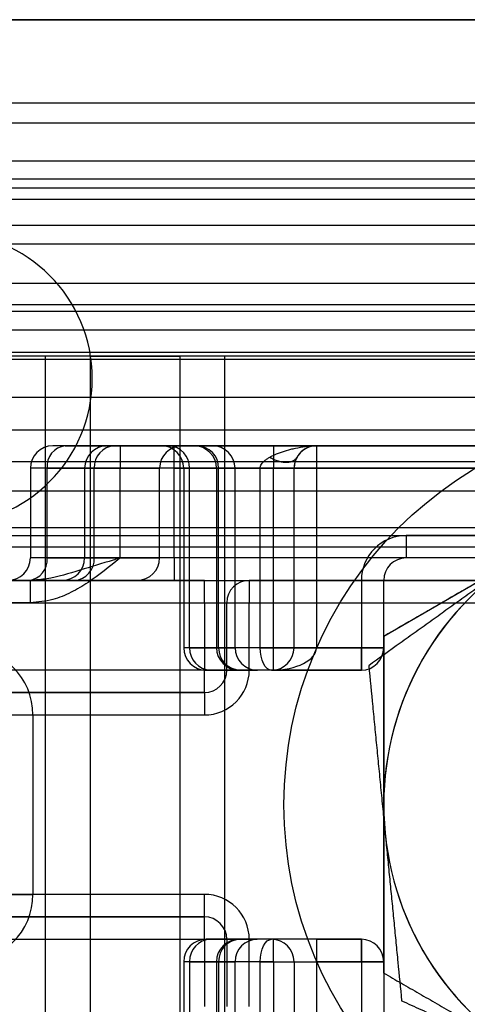
# Model space of a CAD drawing. Units: millimetres. Extents: x 9 to 411, y 10 to 270.
# Drawn here: x 153 to 155, y 122 to 128 of the extents above; entities that cross this region are included whole.
import ezdxf

# ---------------------------------------------------------------- set-up
doc = ezdxf.new("R2010")
doc.units = ezdxf.units.MM

msp = doc.modelspace()

# ---------------------------------------------------------------- linework, layer by layer
at = {"color": 7, "linetype": 'Continuous', "lineweight": 25}
for p, q in [((178.9691, 127.939), (53.9691, 127.939)), ((116.4691, 127.939), (178.9691, 127.939)), ((53.9503, 127.4765), (253.9503, 127.4765)), ((53.9503, 127.364), (253.9503, 127.364)), ((253.9503, 127.1506), (53.9503, 127.1506)), ((53.9503, 127.0515), (253.9503, 127.0515)), ((53.9503, 127.0015), (253.9503, 127.0015)), ((53.9503, 126.939), (253.9503, 126.939)), ((53.9503, 126.7947), (253.9503, 126.7947)), ((53.9503, 126.689), (253.9503, 126.689)), ((53.9503, 126.47), (253.9503, 126.47)), ((53.9503, 126.3512), (253.9503, 126.3512)), ((53.9503, 126.314), (253.9503, 126.314)), ((53.9503, 126.2112), (253.9503, 126.2112)), ((53.9503, 126.0862), (253.9503, 126.0862)), ((152.9566, 126.064), (146.4691, 126.064)), ((153.2066, 126.064), (152.9566, 126.064)), ((152.9566, 126.064), (152.9566, 121.064)), ((153.7066, 126.064), (152.9566, 126.064)), ((153.2066, 126.064), (153.7066, 126.064)), ((153.9566, 126.064), (153.2066, 126.064)), ((153.2066, 126.064), (153.2066, 121.064)), ((153.9566, 126.064), (153.7066, 126.064)), ((153.7066, 126.064), (153.7066, 121.064)), ((155.4066, 126.064), (153.9566, 126.064)), ((153.9566, 126.064), (153.9566, 121.064)), ((53.9503, 126.0474), (253.9503, 126.0474)), ((98.9793, 125.8362), (253.9503, 125.8362)), ((98.9793, 125.6537), (253.9503, 125.6537)), ((153.374, 125.564), (152.9992, 125.564)), ((153.0686, 125.564), (153.719, 125.564)), ((153.6764, 125.564), (153.3021, 125.564)), ((153.374, 125.564), (159.5642, 125.564)), ((153.374, 125.564), (153.374, 125.439)), ((154.2289, 125.564), (153.6044, 125.564)), ((153.6447, 125.564), (153.8888, 125.564)), ((159.2618, 125.564), (153.6764, 125.564)), ((153.6764, 125.439), (153.6764, 125.564)), ((154.4691, 125.564), (153.7874, 125.564)), ((158.7093, 125.564), (154.2289, 125.564)), ((154.2289, 125.564), (154.2289, 125.439)), ((154.4691, 125.564), (158.4691, 125.564)), ((154.4691, 125.564), (154.4691, 125.439)), ((98.9793, 125.4762), (253.9503, 125.4762)), ((152.874, 125.439), (152.874, 124.939)), ((153.374, 125.439), (152.8752, 125.439)), ((152.9669, 125.439), (153.594, 125.439)), ((152.9669, 124.939), (152.9669, 125.439)), ((153.1764, 125.439), (153.1764, 124.939)), ((153.6764, 125.439), (153.1783, 125.439)), ((153.2303, 124.939), (153.2303, 125.439)), ((159.5642, 125.439), (153.374, 125.439)), ((153.374, 124.939), (153.374, 125.439)), ((153.5941, 124.939), (153.5941, 125.439)), ((153.6764, 124.939), (153.6764, 125.439)), ((153.6764, 125.439), (159.2618, 125.439)), ((153.7289, 125.439), (153.7289, 124.439)), ((154.2289, 125.439), (153.729, 125.439)), ((153.7615, 124.439), (153.7615, 125.439)), ((153.7615, 125.439), (154.0137, 125.439)), ((153.9117, 125.439), (153.9117, 124.439)), ((154.1549, 125.439), (153.9127, 125.439)), ((153.9235, 124.439), (153.9235, 125.439)), ((154.0148, 124.439), (154.0148, 125.439)), ((154.1549, 124.439), (154.1549, 125.439)), ((154.2289, 125.439), (158.7093, 125.439)), ((154.2289, 124.439), (154.2289, 125.439)), ((154.3441, 124.439), (154.3441, 125.439)), ((154.3441, 125.439), (154.4691, 125.439)), ((158.4691, 125.439), (154.4691, 125.439)), ((154.4691, 125.439), (154.4691, 124.439)), ((98.9793, 125.314), (253.9503, 125.314)), ((98.9793, 125.1095), (253.9503, 125.1095)), ((98.9793, 125.064), (253.9503, 125.064)), ((157.9691, 125.064), (154.9691, 125.064)), ((154.9691, 125.064), (154.9691, 124.939)), ((154.9691, 125.064), (154.9691, 124.939)), ((98.9793, 125.0015), (253.9503, 125.0015)), ((153.374, 124.939), (152.8752, 124.939)), ((152.9669, 124.939), (153.594, 124.939)), ((153.6764, 124.939), (153.1783, 124.939)), ((159.2618, 124.939), (153.6764, 124.939)), ((153.6764, 124.939), (153.6764, 124.814)), ((155.5941, 124.9352), (154.8441, 124.5022)), ((157.9691, 124.939), (154.9691, 124.939)), ((98.9793, 124.814), (253.9503, 124.814)), ((153.8441, 124.814), (150.2191, 124.814)), ((150.2191, 124.814), (152.874, 124.814)), ((152.874, 124.814), (152.749, 124.814)), ((152.8651, 124.814), (153.4673, 124.814)), ((152.874, 124.689), (152.874, 124.814)), ((153.6764, 124.814), (153.052, 124.814)), ((153.6764, 124.814), (159.2618, 124.814)), ((153.8441, 124.814), (154.0941, 124.814)), ((153.8441, 124.689), (153.8441, 124.814)), ((158.8441, 124.814), (154.0941, 124.814)), ((154.0941, 124.814), (154.0941, 124.689)), ((154.7191, 124.814), (154.7191, 124.439)), ((154.8441, 124.814), (154.7191, 124.814)), ((154.7191, 124.814), (154.8441, 124.814)), ((154.8441, 124.439), (154.8441, 124.814)), ((152.874, 124.689), (150.2191, 124.689)), ((150.2191, 124.689), (153.8441, 124.689)), ((153.8441, 124.689), (153.8441, 124.314)), ((153.8441, 124.689), (153.9691, 124.689)), ((153.9691, 124.314), (153.9691, 124.689)), ((153.9691, 124.689), (154.0941, 124.689)), ((154.0941, 124.689), (158.8441, 124.689)), ((154.0941, 124.314), (154.0941, 124.689)), ((154.8441, 124.5022), (154.8441, 121.564)), ((154.2289, 124.439), (153.729, 124.439)), ((153.7615, 124.439), (154.0137, 124.439)), ((154.1549, 124.439), (153.9127, 124.439)), ((154.1549, 124.439), (154.3441, 124.439)), ((154.7191, 124.439), (154.2289, 124.439)), ((154.2289, 124.314), (154.2289, 124.439)), ((154.3441, 124.439), (154.4691, 124.439)), ((154.4691, 124.439), (154.7191, 124.439)), ((154.7191, 124.314), (154.7191, 124.439)), ((154.8441, 124.439), (154.7191, 124.439)), ((154.7191, 124.439), (154.7191, 124.314)), ((154.7191, 124.439), (154.8441, 124.439)), ((153.8441, 124.314), (150.2537, 124.314)), ((153.8441, 124.314), (153.9691, 124.314)), ((153.8441, 124.189), (153.8441, 124.314)), ((154.2289, 124.314), (153.8547, 124.314)), ((153.8784, 124.314), (154.1387, 124.314)), ((153.9691, 124.314), (154.0941, 124.314)), ((154.2191, 124.314), (154.0374, 124.314)), ((154.7191, 124.314), (154.2191, 124.314)), ((154.2289, 124.314), (154.7191, 124.314)), ((150.6704, 124.189), (153.8441, 124.189)), ((153.8441, 124.189), (151.5037, 124.189)), ((153.8441, 124.189), (153.8441, 124.064)), ((151.5037, 124.064), (153.8441, 124.064)), ((152.7633, 124.064), (152.8883, 124.064)), ((152.8883, 124.064), (152.8883, 123.064)), ((153.8441, 123.064), (151.5037, 123.064)), ((152.7633, 123.064), (152.8883, 123.064)), ((153.8441, 122.939), (153.8441, 123.064)), ((153.8441, 122.939), (150.6704, 122.939)), ((151.5037, 122.939), (153.8441, 122.939)), ((153.8441, 122.814), (153.8441, 122.939)), ((150.2537, 122.814), (153.8441, 122.814)), ((153.8441, 122.814), (153.8441, 122.439)), ((153.8441, 122.814), (153.9691, 122.814)), ((154.2289, 122.814), (153.8547, 122.814)), ((153.8784, 122.814), (154.1387, 122.814)), ((153.9691, 122.814), (153.9691, 122.439)), ((153.9691, 122.814), (154.0941, 122.814)), ((154.2191, 122.814), (154.0374, 122.814)), ((154.0941, 122.439), (154.0941, 122.814)), ((154.4691, 122.814), (154.2191, 122.814)), ((154.7191, 122.814), (154.2289, 122.814)), ((154.2289, 122.689), (154.2289, 122.814)), ((154.4691, 122.814), (154.7191, 122.814)), ((154.4691, 122.814), (154.4691, 122.689)), ((154.7191, 122.814), (154.7191, 122.689)), ((154.7191, 122.689), (154.7191, 122.814)), ((153.7289, 122.689), (153.7289, 121.689)), ((154.2289, 122.689), (153.729, 122.689)), ((153.7615, 122.689), (154.0137, 122.689)), ((153.7615, 122.689), (153.7615, 121.689)), ((153.9117, 122.689), (153.9117, 121.689)), ((154.1549, 122.689), (153.9127, 122.689)), ((153.9235, 122.689), (153.9235, 121.689)), ((154.0148, 121.689), (154.0148, 122.689)), ((154.1549, 121.689), (154.1549, 122.689)), ((154.1549, 122.689), (154.3441, 122.689)), ((154.2289, 122.689), (154.2289, 121.689)), ((154.2289, 122.689), (154.7191, 122.689)), ((154.3441, 122.689), (154.3441, 121.689)), ((154.3441, 122.689), (154.4691, 122.689)), ((154.7191, 122.689), (154.4691, 122.689)), ((154.4691, 122.689), (154.4691, 121.689)), ((154.7191, 122.689), (154.7191, 122.314)), ((154.8441, 122.689), (154.7191, 122.689)), ((154.7191, 122.689), (154.8441, 122.689)), ((154.8441, 122.689), (154.8441, 122.314))]:
    msp.add_line(p, q, dxfattribs=at)
at = {"color": 7, "linetype": 'Continuous', "lineweight": 25, "flags": 128}
for points in [[(154.2191, 124.314), (154.2066, 124.3164), (154.1945, 124.3235), (154.1834, 124.3351), (154.1737, 124.3506), (154.1657, 124.3696), (154.1598, 124.3912), (154.1561, 124.4146), (154.1549, 124.439)], [(154.1549, 122.689), (154.1561, 122.7134), (154.1598, 122.7369), (154.1657, 122.7585), (154.1737, 122.7774), (154.1834, 122.793), (154.1945, 122.8045), (154.2066, 122.8116), (154.2191, 122.814)]]:
    msp.add_lwpolyline(points, dxfattribs=at)
at = {"color": 7, "linetype": 'Continuous', "lineweight": 25}
msp.add_circle((156.4691, 123.564), 2.1813, dxfattribs=at)
msp.add_circle((156.4691, 123.564), 2.1813, dxfattribs=at)
for centre, radius, start, end in [((152.4066, 125.939), 0.8125, 270, 90), ((152.999, 125.439), 0.125, 90, 180), ((153.0816, 125.4496), 0.1152, 96.4503, 185.2478), ((153.3014, 125.439), 0.125, 90, 180), ((153.349, 125.4454), 0.1188, 93.4461, 183.0743), ((153.7191, 125.439), 0.125, 90, 180), ((153.6039, 125.439), 0.125, 0, 90), ((153.6405, 125.443), 0.1211, 358.1303, 87.9995), ((153.7867, 125.439), 0.125, 0, 90), ((153.8, 125.4405), 0.1236, 359.325, 89.3087), ((153.8898, 125.439), 0.125, 0, 90), ((154.4691, 125.439), 0.125, 90, 180), ((154.9691, 124.814), 0.25, 90, 180), ((154.9691, 124.814), 0.25, 90, 180), ((156.4691, 123.564), 1.625, 120, 180), ((156.4691, 123.564), 1.625, 120, 180), ((152.749, 124.939), 0.125, 270, 0), ((152.8522, 124.9285), 0.1152, 276.4503, 5.2478), ((153.0514, 124.939), 0.125, 270, 0), ((153.1116, 124.9327), 0.1188, 273.4461, 3.0743), ((153.4691, 124.939), 0.125, 270, 0), ((154.9691, 124.814), 0.125, 90, 180), ((154.9691, 124.814), 0.125, 90, 180), ((156.4691, 123.564), 1.625, 125.6228, 185.6228), ((156.4691, 123.564), 1.625, 125.6228, 185.6228), ((154.0941, 124.689), 0.125, 90, 180), ((154.0941, 124.689), 0.125, 90, 180), ((152.5133, 124.064), 0.375, 0, 90), ((153.8539, 124.439), 0.125, 180, 270), ((153.8826, 124.4351), 0.1211, 178.1303, 267.9995), ((154.0367, 124.439), 0.125, 180, 270), ((154.0471, 124.4376), 0.1236, 179.325, 269.3087), ((154.1398, 124.439), 0.125, 180, 270), ((154.2191, 124.439), 0.125, 270, 0), ((154.2191, 124.439), 0.125, 270, 0), ((154.7191, 124.439), 0.125, 270, 0), ((154.7191, 124.439), 0.125, 270, 0), ((153.8441, 124.314), 0.25, 270, 0), ((153.8441, 124.314), 0.125, 270, 0), ((153.8441, 124.314), 0.125, 270, 0), ((156.4691, 123.564), 1.625, 180, 240), ((156.4691, 123.564), 1.625, 180, 240), ((156.4691, 123.564), 1.625, 185.6228, 245.6228), ((156.4691, 123.564), 1.625, 185.6228, 245.6228), ((152.5133, 123.064), 0.375, 270, 0), ((153.8441, 122.814), 0.25, 0, 90), ((153.8441, 122.814), 0.125, 0, 90), ((153.8441, 122.814), 0.125, 0, 90), ((153.8539, 122.689), 0.125, 90, 180), ((153.8826, 122.693), 0.1211, 92.0005, 181.8697), ((154.0367, 122.689), 0.125, 90, 180), ((154.0471, 122.6905), 0.1236, 90.6913, 180.675), ((154.1398, 122.689), 0.125, 90, 180), ((154.2191, 122.689), 0.125, 0, 90), ((154.2191, 122.689), 0.125, 0, 90), ((154.7191, 122.689), 0.125, 0, 90), ((154.7191, 122.689), 0.125, 0, 90)]:
    msp.add_arc(centre, radius, start, end, dxfattribs=at)
msp.add_ellipse((154.2191, 124.439), major_axis=(0.25, 0), ratio=0.5, start_param=4.712389, end_param=6.283185, dxfattribs=at)
for points, knots in [([(154.2089, 125.5007), (154.2175, 125.5052), (154.2537, 125.524), (154.3022, 125.5394), (154.3612, 125.5533), (154.4082, 125.5613), (154.4481, 125.564), (154.4686, 125.564), (154.4691, 125.564)], [0, 0, 0, 0, 0.113552, 0.477772, 0.572718, 0.782771, 0.994794, 1, 1, 1, 1]), ([(154.4691, 125.564), (154.4688, 125.564), (154.4486, 125.564), (154.4258, 125.5582), (154.3933, 125.5398), (154.3752, 125.5245), (154.3632, 125.5052), (154.3604, 125.5007)], [0, 0, 0, 0, 0.005726, 0.450275, 0.545334, 0.894728, 1, 1, 1, 1]), ([(154.1549, 125.439), (154.155, 125.441), (154.1552, 125.4451), (154.1573, 125.4535), (154.162, 125.4626), (154.1698, 125.472), (154.1803, 125.4819), (154.1935, 125.4918), (154.204, 125.4979), (154.2089, 125.5007)], [0, 0, 0, 0, 0.0609049, 0.1246585, 0.2695118, 0.3948777, 0.5501659, 0.7925331, 1, 1, 1, 1]), ([(154.3604, 125.5007), (154.3587, 125.4975), (154.3551, 125.4908), (154.35, 125.478), (154.3464, 125.4642), (154.3444, 125.4503), (154.3442, 125.4427), (154.3441, 125.439)], [0, 0, 0, 0, 0.221698, 0.468381, 0.735682, 0.87438, 1, 1, 1, 1]), ([(155.6566, 124.9713), (155.6373, 124.9602), (155.5865, 124.9309), (155.5041, 124.8833), (155.4095, 124.8286), (155.315, 124.7741), (155.2203, 124.7195), (155.1258, 124.6649), (154.9998, 124.5921), (154.9064, 124.5382), (154.8441, 124.5022)], [0, 0, 0, 0, 0.070035, 0.184923, 0.299813, 0.415328, 0.530846, 0.647945, 0.765046, 1, 1, 1, 1]), ([(155.6566, 124.9713), (155.6373, 124.9602), (155.5865, 124.9309), (155.5041, 124.8833), (155.4095, 124.8286), (155.315, 124.7741), (155.2203, 124.7195), (155.1258, 124.6649), (154.9998, 124.5921), (154.9064, 124.5382), (154.8441, 124.5022)], [0, 0, 0, 0, 0.0700353, 0.1849233, 0.2998128, 0.4153279, 0.5308458, 0.6479446, 0.7650465, 1, 1, 1, 1]), ([(153.374, 124.939), (153.3735, 124.9386), (153.3155, 124.8913), (153.2289, 124.8204), (153.1019, 124.7458), (152.9949, 124.7003), (152.9162, 124.693), (152.874, 124.689)], [0, 0, 0, 0, 0.003398, 0.394124, 0.586437, 0.778227, 1, 1, 1, 1]), ([(153.374, 124.939), (153.3732, 124.9388), (153.3697, 124.9377), (153.3569, 124.9338), (153.2824, 124.911), (153.1474, 124.8705), (152.9979, 124.8235), (152.9046, 124.8164), (152.874, 124.814)], [0, 0, 0, 0, 0.004243, 0.02099, 0.075185, 0.441728, 0.816782, 1, 1, 1, 1]), ([(155.5226, 124.8849), (155.5045, 124.872), (155.4568, 124.8378), (155.3795, 124.7824), (155.2906, 124.7187), (155.202, 124.6552), (155.1131, 124.5915), (155.0244, 124.528), (154.9061, 124.4432), (154.8185, 124.3804), (154.76, 124.3385)], [0, 0, 0, 0, 0.070035, 0.184923, 0.299813, 0.415328, 0.530846, 0.647945, 0.765046, 1, 1, 1, 1]), ([(155.5226, 124.8849), (155.5045, 124.872), (155.4568, 124.8378), (155.3795, 124.7824), (155.2906, 124.7187), (155.202, 124.6552), (155.1131, 124.5915), (155.0244, 124.528), (154.9061, 124.4432), (154.8185, 124.3804), (154.76, 124.3385)], [0, 0, 0, 0, 0.070035, 0.184923, 0.299813, 0.415328, 0.530846, 0.647945, 0.765046, 1, 1, 1, 1]), ([(154.8441, 123.564), (154.8441, 123.6066), (154.8441, 123.6918), (154.8441, 123.8345), (154.8441, 123.9917), (154.8441, 124.1631), (154.8441, 124.3335), (154.8441, 124.446), (154.8441, 124.5022)], [0, 0, 0, 0, 0.134064, 0.2683987, 0.4503878, 0.6323945, 0.8161891, 1, 1, 1, 1]), ([(154.8441, 123.564), (154.8441, 123.6066), (154.8441, 123.6918), (154.8441, 123.8345), (154.8441, 123.9917), (154.8441, 124.1631), (154.8441, 124.3335), (154.8441, 124.446), (154.8441, 124.5022)], [0, 0, 0, 0, 0.134064, 0.268399, 0.450388, 0.632394, 0.816189, 1, 1, 1, 1]), ([(154.76, 124.3385), (154.7674, 124.2631), (154.7786, 124.15), (154.7936, 123.9969), (154.8051, 123.8806), (154.8166, 123.7632), (154.8283, 123.6443), (154.8401, 123.5248), (154.848, 123.4448), (154.8519, 123.4048)], [0, 0, 0, 0, 0.2472349, 0.3712835, 0.4953283, 0.6210921, 0.7468522, 0.8734269, 1, 1, 1, 1]), ([(154.76, 124.3385), (154.7674, 124.2631), (154.7786, 124.15), (154.7936, 123.9969), (154.8051, 123.8806), (154.8166, 123.7632), (154.8283, 123.6443), (154.8401, 123.5248), (154.848, 123.4448), (154.8519, 123.4048)], [0, 0, 0, 0, 0.2472349, 0.3712835, 0.4953283, 0.6210921, 0.7468522, 0.8734269, 1, 1, 1, 1]), ([(154.8441, 122.6258), (154.8441, 122.6651), (154.8441, 122.7438), (154.8441, 122.88), (154.8441, 123.0349), (154.8441, 123.2095), (154.8441, 123.3861), (154.8441, 123.5047), (154.8441, 123.564)], [0, 0, 0, 0, 0.128544, 0.257186, 0.441765, 0.626325, 0.813168, 1, 1, 1, 1]), ([(154.8441, 122.6258), (154.8441, 122.6651), (154.8441, 122.7438), (154.8441, 122.88), (154.8441, 123.0349), (154.8441, 123.2095), (154.8441, 123.3861), (154.8441, 123.5047), (154.8441, 123.564)], [0, 0, 0, 0, 0.128544, 0.257186, 0.441765, 0.626325, 0.813168, 1, 1, 1, 1]), ([(154.8519, 123.4048), (154.8541, 123.3827), (154.8598, 123.3243), (154.8692, 123.2296), (154.8799, 123.1208), (154.8906, 123.0122), (154.9013, 122.9035), (154.912, 122.7949), (154.9262, 122.65), (154.9368, 122.5427), (154.9438, 122.4711)], [0, 0, 0, 0, 0.070035, 0.184923, 0.299813, 0.415328, 0.530846, 0.647945, 0.765046, 1, 1, 1, 1]), ([(154.8519, 123.4048), (154.8541, 123.3827), (154.8598, 123.3243), (154.8692, 123.2296), (154.8799, 123.1208), (154.8906, 123.0122), (154.9013, 122.9035), (154.912, 122.7949), (154.9262, 122.65), (154.9368, 122.5427), (154.9438, 122.4711)], [0, 0, 0, 0, 0.0700353, 0.1849233, 0.2998128, 0.4153279, 0.5308458, 0.6479446, 0.7650465, 1, 1, 1, 1]), ([(154.8441, 122.6258), (154.8768, 122.6069), (154.9423, 122.5692), (155.0414, 122.5119), (155.1414, 122.4542), (155.2425, 122.3958), (155.3448, 122.3368), (155.4482, 122.2771), (155.5522, 122.217), (155.6218, 122.1768), (155.6566, 122.1567)], [0, 0, 0, 0, 0.1236274, 0.2472517, 0.3712976, 0.4953395, 0.6211006, 0.7468579, 0.8734297, 1, 1, 1, 1]), ([(154.8441, 122.6258), (154.8768, 122.6069), (154.9423, 122.5692), (155.0414, 122.5119), (155.1414, 122.4542), (155.2425, 122.3958), (155.3448, 122.3368), (155.4482, 122.2771), (155.5522, 122.217), (155.6218, 122.1768), (155.6566, 122.1567)], [0, 0, 0, 0, 0.123627, 0.247252, 0.371298, 0.49534, 0.621101, 0.746858, 0.87343, 1, 1, 1, 1]), ([(154.9438, 122.4711), (154.9796, 122.4549), (155.0512, 122.4225), (155.1754, 122.3662), (155.3164, 122.3023), (155.4755, 122.2302), (155.6363, 122.1574), (155.7444, 122.1084), (155.7984, 122.0839)], [0, 0, 0, 0, 0.1285441, 0.257186, 0.4417649, 0.6263246, 0.8131677, 1, 1, 1, 1]), ([(154.9438, 122.4711), (154.9796, 122.4549), (155.0512, 122.4225), (155.1754, 122.3662), (155.3164, 122.3023), (155.4755, 122.2302), (155.6363, 122.1574), (155.7444, 122.1084), (155.7984, 122.0839)], [0, 0, 0, 0, 0.128544, 0.257186, 0.441765, 0.626325, 0.813168, 1, 1, 1, 1])]:
    msp.add_open_spline(points, degree=3, knots=knots, dxfattribs=at)
for points in [[(154.2089, 125.5007), (154.2163, 125.4965), (154.2311, 125.4882), (154.2545, 125.4795), (154.2778, 125.4739), (154.3, 125.4721), (154.3202, 125.4739), (154.3375, 125.4795), (154.3516, 125.4882), (154.3574, 125.4965), (154.3604, 125.5007)], [(154.1549, 125.439), (154.1647, 125.439), (154.1845, 125.439), (154.2176, 125.439), (154.2506, 125.439), (154.2815, 125.439), (154.308, 125.439), (154.3283, 125.439), (154.3416, 125.439), (154.3433, 125.439), (154.3441, 125.439)]]:
    msp.add_open_spline(points, degree=3, dxfattribs=at)

doc.saveas('drawing.dxf')
